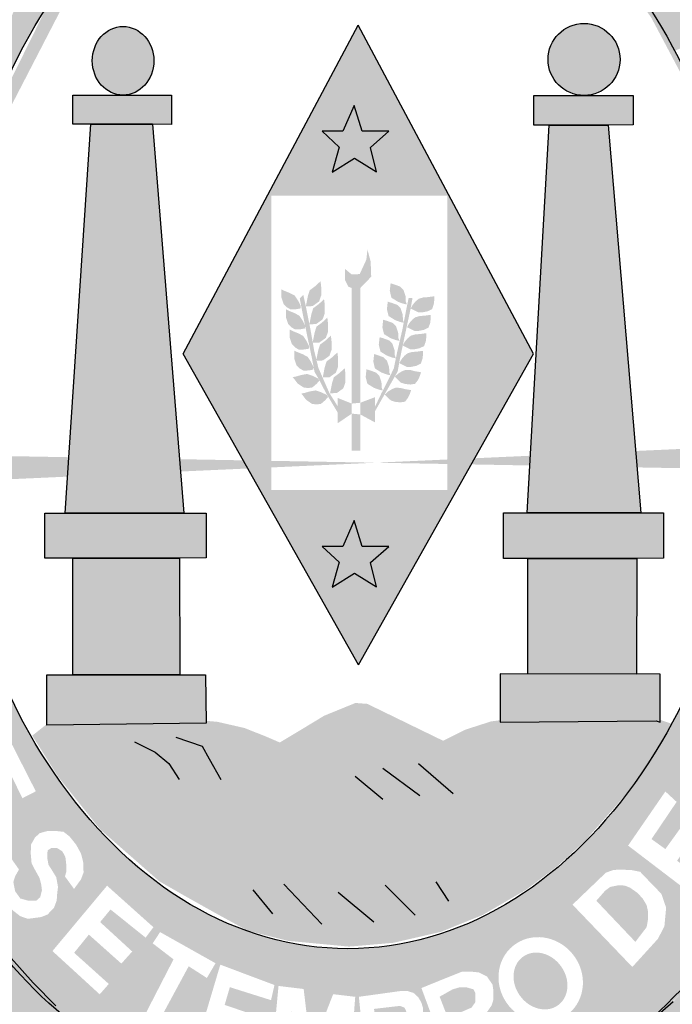
# Model space of a CAD drawing. Extents: x 11877 to 13647, y 4704 to 5298.
# Drawn here: x 12568 to 12574, y 4792 to 4802 of the extents above; entities that cross this region are included whole.
import ezdxf

# ---------------------------------------------------------------- set-up
doc = ezdxf.new("R2010")
doc.units = 0
doc.header["$LTSCALE"] = 10
doc.header["$MEASUREMENT"] = 0
doc.layers.get('0').update_dxf_attribs({"linetype": 'CONTINUOUS'})

msp = doc.modelspace()

# ---------------------------------------------------------------- hatches: boundary and pattern name
h = msp.add_hatch(color=130)
h.dxf.hatch_style = 1
edge = h.paths.add_edge_path()
edge.add_line((12574.6238, 4803.5719), (12574.0681, 4803.1289))
edge.add_line((12574.0681, 4803.1289), (12573.9968, 4803.2434))
edge.add_line((12573.9968, 4803.2434), (12573.995, 4803.2452))
edge.add_line((12573.995, 4803.2452), (12573.6764, 4802.8603))
edge.add_ellipse((12571.1434, 4798.3533), major_axis=(0, 5.7234), ratio=0.718075, start_angle=315.17887, end_angle=321.95086, ccw=False)
edge.add_line((12574.0404, 4802.4129), (12575.525, 4803.2464))
edge.add_line((12575.525, 4803.2464), (12575.2858, 4803.6256))
edge.add_line((12575.2858, 4803.6256), (12575.0703, 4803.9056))
edge.add_spline(control_points=[(12575.0703, 4803.9056), (12574.9826, 4804.0113), (12574.891, 4804.1137), (12574.7957, 4804.2124)], knot_values=[5.588901, 5.588901, 5.588901, 5.588901, 5.654212, 5.654212, 5.654212, 5.654212], degree=3, periodic=0)
edge.add_line((12574.7957, 4804.2124), (12573.9998, 4803.2509))
edge.add_line((12573.9998, 4803.2509), (12573.9968, 4803.2434))
edge.add_line((12573.9968, 4803.2434), (12574.7162, 4803.7637))
edge.add_line((12574.7162, 4803.7637), (12574.8036, 4803.6743))
edge.add_line((12574.8036, 4803.6743), (12574.4935, 4802.8877))
edge.add_line((12574.4935, 4802.8877), (12575.0451, 4803.3219))
edge.add_line((12575.0451, 4803.3219), (12575.1054, 4803.2222))
edge.add_line((12575.1054, 4803.2222), (12574.4073, 4802.6832))
edge.add_line((12574.4073, 4802.6832), (12574.3137, 4802.7788))
edge.add_line((12574.3137, 4802.7788), (12574.6238, 4803.5719))
h = msp.add_hatch(color=130)
h.dxf.hatch_style = 1
edge = h.paths.add_edge_path()
edge.add_ellipse((12571.1434, 4798.3533), major_axis=(0, 5.7234), ratio=0.718075, start_angle=38.63387, end_angle=62.95653, ccw=False)
edge.add_line((12568.5775, 4802.8241), (12567.4489, 4803.8541))
edge.add_spline(control_points=[(12567.4489, 4803.8541), (12567.4288, 4803.8294), (12567.4089, 4803.8044), (12567.3892, 4803.7793)], knot_values=[0.70431, 0.70431, 0.70431, 0.70431, 0.719391, 0.719391, 0.719391, 0.719391], degree=3, periodic=0)
edge.add_line((12567.3892, 4803.7793), (12567.1662, 4803.4654))
edge.add_line((12567.1662, 4803.4654), (12566.8698, 4802.978))
edge.add_line((12566.8698, 4802.978), (12566.5219, 4802.2631))
edge.add_spline(control_points=[(12566.5219, 4802.2631), (12566.4427, 4802.0726), (12566.369, 4801.8761), (12566.3009, 4801.6759)], knot_values=[0.990216, 0.990216, 0.990216, 0.990216, 1.081823, 1.081823, 1.081823, 1.081823], degree=3, periodic=0)
edge.add_line((12566.3009, 4801.6759), (12567.483, 4800.9555))
h.paths.add_polyline_path([(12566.8372, 4802.3598), (12566.9333, 4802.5517), (12567.0294, 4802.6613), (12567.1186, 4802.7024), (12567.2421, 4802.7024), (12567.3039, 4802.6887), (12567.3725, 4802.6544), (12567.4254, 4802.5458), (12567.5372, 4802.5928), (12567.6264, 4802.5928), (12567.695, 4802.5654), (12567.7568, 4802.5106), (12567.7911, 4802.4284), (12567.8185, 4802.3393), (12567.8048, 4802.2502), (12567.6676, 4801.9488)], flags=16)
h.paths.add_polyline_path([(12566.796, 4802.1585), (12567.4205, 4801.8776), (12567.5303, 4801.7954), (12567.5578, 4801.6172), (12567.5029, 4801.4665), (12567.4205, 4801.3706), (12567.2352, 4801.35), (12566.5627, 4801.5967), (12566.5902, 4801.7131), (12567.1117, 4801.5076), (12567.2078, 4801.4939), (12567.3176, 4801.5076), (12567.3862, 4801.535), (12567.4137, 4801.6378), (12567.3862, 4801.72), (12567.3176, 4801.7954), (12566.748, 4802.0626)], flags=16)
h.paths.add_polyline_path([(12567.0294, 4802.4078), (12567.0774, 4802.4626), (12567.1323, 4802.5311), (12567.2627, 4802.5448), (12567.297, 4802.49), (12567.3176, 4802.4078), (12567.249, 4802.2845)], flags=0)
h.paths.add_polyline_path([(12567.3794, 4802.2297), (12567.4342, 4802.3256), (12567.4686, 4802.3804), (12567.5303, 4802.4078), (12567.6333, 4802.3941), (12567.6744, 4802.3393), (12567.6744, 4802.2434), (12567.5852, 4802.1064)], flags=0)
h.paths.add_polyline_path([(12567.1803, 4802.9833), (12567.2558, 4803.0861), (12567.9078, 4802.6887), (12568.0656, 4802.8942), (12568.1548, 4802.8257), (12567.9352, 4802.5037)], flags=16)
h.paths.add_polyline_path([(12567.5235, 4803.4375), (12567.5989, 4803.5334), (12568.2852, 4803.0127), (12568.2166, 4802.9031)], flags=16)
h = msp.add_hatch(color=130)
h.dxf.hatch_style = 1
edge = h.paths.add_edge_path()
edge.add_line((12575.6779, 4803.004), (12575.525, 4803.2464))
edge.add_line((12575.525, 4803.2464), (12574.0404, 4802.4129))
edge.add_ellipse((12571.1434, 4798.3533), major_axis=(0, 5.7234), ratio=0.718075, start_angle=306.24965, end_angle=315.17887, ccw=False)
edge.add_line((12574.4577, 4801.7375), (12575.9853, 4802.3983))
edge.add_line((12575.9853, 4802.3983), (12575.6779, 4803.004))
h.paths.add_polyline_path([(12575.4181, 4802.6687), (12575.4357, 4802.5577), (12575.4357, 4802.4584), (12575.424, 4802.3417), (12575.3772, 4802.2482), (12575.2514, 4802.1168), (12575.1373, 4802.0759), (12575.0028, 4802.0701), (12574.877, 4802.0701), (12574.7659, 4802.111), (12574.6723, 4802.1927), (12574.4588, 4802.5577), (12575.2397, 4802.9875), (12575.3245, 4802.8351)], flags=16)
h.paths.add_polyline_path([(12575.3099, 4802.6079), (12575.3216, 4802.5262), (12575.3157, 4802.4415), (12575.2807, 4802.3714), (12575.2485, 4802.313), (12575.1783, 4802.2517), (12575.1256, 4802.2225), (12575.0555, 4802.2108), (12574.9443, 4802.205), (12574.8624, 4802.2225), (12574.7864, 4802.2576), (12574.7367, 4802.2984), (12574.6226, 4802.5087), (12575.1871, 4802.8269)], flags=0)
h = msp.add_hatch(color=50)
h.dxf.hatch_style = 1
edge = h.paths.add_edge_path()
edge.add_ellipse((12573.5381, 4801.6499), major_axis=(-0.3652, 0), ratio=0.999925, start_angle=0, end_angle=360)
h.paths.add_polyline_path([(12573.1857, 4800.9833), (12573.0296, 4800.9833), (12573.0296, 4801.2847), (12574.0376, 4801.2847), (12574.0376, 4800.9864), (12573.7834, 4800.9833)])
h.paths.add_polyline_path([(12572.9627, 4797.0529), (12573.1857, 4800.9833), (12573.7834, 4800.9833), (12574.1134, 4797.0529)])
h.paths.add_polyline_path([(12572.9672, 4796.5885), (12572.7218, 4796.5885), (12572.7218, 4797.0529), (12574.3454, 4797.0529), (12574.3454, 4796.5898), (12574.0733, 4796.5885)])
h.paths.add_polyline_path([(12572.9672, 4795.4171), (12572.9672, 4796.5885), (12574.0733, 4796.5885), (12574.0688, 4795.4141)])
h.paths.add_polyline_path([(12572.6862, 4795.4179), (12572.6875, 4794.9272), (12574.2695, 4794.9406), (12574.3091, 4794.9265), (12574.3097, 4795.4134)])
h = msp.add_hatch(color=50)
h.dxf.hatch_style = 1
edge = h.paths.add_edge_path()
edge.add_ellipse((12568.862, 4801.6365), major_axis=(0, -0.3479), ratio=0.897436, start_angle=0, end_angle=360)
h.paths.add_polyline_path([(12568.5364, 4800.9922), (12568.3535, 4800.9922), (12568.3535, 4801.2874), (12569.3526, 4801.2874), (12569.3526, 4800.9891), (12569.1608, 4800.9922)])
h.paths.add_polyline_path([(12568.2732, 4797.0485), (12568.5364, 4800.9922), (12569.1608, 4800.9922), (12569.4775, 4797.0485)])
h.paths.add_polyline_path([(12568.3535, 4796.5925), (12568.068, 4796.5925), (12568.068, 4797.0485), (12569.7049, 4797.0485), (12569.7049, 4796.5943), (12569.4329, 4796.5925)])
h.paths.add_polyline_path([(12568.3535, 4795.409), (12568.3535, 4796.5925), (12569.4329, 4796.5925), (12569.4373, 4795.409)])
h.paths.add_polyline_path([(12568.0899, 4794.896), (12568.0894, 4795.409), (12569.6996, 4795.409), (12569.7045, 4794.9191)])
h = msp.add_hatch(color=151)
h.dxf.hatch_style = 1
h.paths.add_polyline_path([(12572.1506, 4800.2674), (12572.1506, 4799.7102), (12572.4682, 4799.7102), (12571.2485, 4801.9962), (12570.0288, 4799.7102), (12570.3672, 4799.7102), (12570.3672, 4800.2674)])
h.paths.add_polyline_path([(12571.4342, 4800.5118), (12571.2112, 4800.6498), (12570.9837, 4800.5073), (12571.0551, 4800.7611), (12570.8811, 4800.9214), (12571.0907, 4800.9214), (12571.2067, 4801.1841), (12571.287, 4800.9214), (12571.5591, 4800.9214), (12571.3717, 4800.7567)], flags=16)
h = msp.add_hatch(color=50)
h.paths.add_polyline_path([(12571.3715, 4796.5464), (12571.5588, 4796.7112), (12571.2868, 4796.7112), (12571.2065, 4796.9739), (12571.0905, 4796.7112), (12570.8809, 4796.7112), (12571.0548, 4796.5509), (12570.9835, 4796.297), (12571.2109, 4796.4395), (12571.434, 4796.3015)])
h.paths.add_polyline_path([(12571.287, 4800.9214), (12571.2067, 4801.1841), (12571.0907, 4800.9214), (12570.8811, 4800.9214), (12571.0551, 4800.7611), (12570.9837, 4800.5073), (12571.2112, 4800.6498), (12571.4342, 4800.5118), (12571.3717, 4800.7567), (12571.5591, 4800.9214)])
for color, points in [(1, [(12571.3794, 4799.4465), (12571.3736, 4799.6011), (12571.3414, 4799.7206), (12571.3297, 4799.6186), (12571.2626, 4799.4727), (12571.1808, 4799.4698), (12571.1136, 4799.5252), (12571.1136, 4799.4115), (12571.1486, 4799.3444), (12571.1826, 4799.3311), (12571.2683, 4799.3311)]), (151, [(12573.8511, 4794.0672), (12574.0206, 4794.2676), (12574.2168, 4794.5482), (12574.4257, 4794.9127), (12574.2793, 4794.9623), (12572.6972, 4794.9489), (12572.5947, 4794.9356), (12572.3315, 4794.8509), (12572.1085, 4794.7396), (12571.3396, 4795.1137), (12571.2191, 4795.1226), (12570.9024, 4794.9934), (12570.6081, 4794.8153), (12570.452, 4794.7218), (12570.3075, 4794.7842), (12570.0934, 4794.8688), (12569.8213, 4794.9311), (12569.6741, 4794.9445), (12568.0996, 4794.9177), (12567.9411, 4794.791), (12568.2066, 4794.3699), (12568.6304, 4793.8396), (12569.2303, 4793.3134), (12569.4712, 4793.1754), (12569.7968, 4792.9928), (12570.1267, 4792.8119), (12570.5383, 4792.7096), (12571.1532, 4792.6516), (12571.2437, 4792.6589), (12571.6049, 4792.69), (12572.0871, 4792.8014), (12572.5091, 4792.9721), (12572.9533, 4793.2298), (12573.273, 4793.4718), (12573.5501, 4793.7259)])]:
    msp.add_hatch(color=color).paths.add_polyline_path(points)
h = msp.add_hatch(color=151)
h.dxf.hatch_style = 1
h.paths.add_polyline_path([(12573.0268, 4798.6631), (12572.4682, 4799.7102), (12572.1506, 4799.7102), (12572.1506, 4797.2819), (12570.3672, 4797.2819), (12570.3672, 4799.7102), (12570.0288, 4799.7102), (12569.4702, 4798.6631), (12571.2491, 4795.51)])
h.paths.add_polyline_path([(12571.5588, 4796.7112), (12571.3715, 4796.5464), (12571.434, 4796.3015), (12571.2109, 4796.4395), (12570.9835, 4796.297), (12571.0548, 4796.5509), (12570.8809, 4796.7112), (12571.0905, 4796.7112), (12571.2065, 4796.9739), (12571.2868, 4796.7112)], flags=16)
h = msp.add_hatch(color=130)
h.paths.add_polyline_path([(12571.1826, 4798.1596), (12571.2683, 4798.1678), (12571.2683, 4799.3311), (12571.1826, 4799.3311)])
h.paths.add_polyline_path([(12570.6039, 4799.2543), (12570.5515, 4799.2819), (12570.4963, 4799.3039), (12570.4687, 4799.3177), (12570.4687, 4799.2351), (12570.4908, 4799.1689), (12570.5239, 4799.1359), (12570.5626, 4799.1139), (12570.6177, 4799.1166), (12570.6619, 4799.1249), (12570.6647, 4799.1497), (12570.6371, 4799.2048)])
h.paths.add_polyline_path([(12570.7368, 4799.2504), (12570.7163, 4799.146), (12570.7845, 4799.1479), (12570.8505, 4799.1955), (12570.8725, 4799.2577), (12570.8725, 4799.3383), (12570.8652, 4799.4005), (12570.8102, 4799.3493), (12570.7552, 4799.309)])
h.paths.add_polyline_path([(12570.9084, 4799.0756), (12570.9084, 4799.1562), (12570.9011, 4799.2184), (12570.8461, 4799.1672), (12570.7911, 4799.1269), (12570.7727, 4799.0683), (12570.7523, 4798.9641), (12570.7523, 4798.9639), (12570.8204, 4798.9658), (12570.8864, 4799.0134)], flags=17)
h.paths.add_polyline_path([(12570.7653, 4798.8981), (12570.7523, 4798.9639), (12570.7522, 4798.9639), (12570.7523, 4798.9641), (12570.7163, 4799.146), (12570.6902, 4799.2634), (12570.6542, 4799.2275), (12570.6738, 4799.1231), (12570.7089, 4798.9502), (12570.7106, 4798.9468), (12570.7103, 4798.9436), (12570.7261, 4798.8655), (12570.7751, 4798.6339), (12570.7952, 4798.5291), (12570.7953, 4798.529), (12570.7953, 4798.5288), (12570.8045, 4798.4807), (12570.8502, 4798.404), (12570.9179, 4798.2712), (12571.0386, 4798.07), (12571.0386, 4798.1333), (12570.9548, 4798.2671), (12570.8764, 4798.4464), (12570.8437, 4798.5214), (12570.8257, 4798.5949), (12570.8212, 4798.5948), (12570.8232, 4798.6049), (12570.8012, 4798.6943), (12570.7867, 4798.7769), (12570.7853, 4798.7768), (12570.786, 4798.7806)])
h.paths.add_polyline_path([(12570.9415, 4798.8886), (12570.9415, 4798.9692), (12570.9342, 4799.0314), (12570.8791, 4798.9801), (12570.8241, 4798.9399), (12570.8058, 4798.8813), (12570.786, 4798.7806), (12570.7867, 4798.7769), (12570.8535, 4798.7787), (12570.9195, 4798.8263)], flags=17)
h.paths.add_polyline_path([(12570.9774, 4798.7065), (12570.9774, 4798.7871), (12570.9701, 4798.8493), (12570.9151, 4798.7981), (12570.86, 4798.7578), (12570.8417, 4798.6992), (12570.8232, 4798.6049), (12570.8257, 4798.5949), (12570.8894, 4798.5967), (12570.9554, 4798.6443)], flags=17)
h.paths.add_polyline_path([(12571.0436, 4798.6163), (12571.0363, 4798.6785), (12570.9813, 4798.6273), (12570.9263, 4798.587), (12570.9079, 4798.5284), (12570.8874, 4798.424), (12570.9556, 4798.4259), (12571.0216, 4798.4735), (12571.0436, 4798.5357)])
h.paths.add_polyline_path([(12571.1181, 4798.3759), (12571.1181, 4798.4565), (12571.1108, 4798.5188), (12571.0558, 4798.4675), (12571.0008, 4798.4272), (12570.9824, 4798.3686), (12570.9619, 4798.2642), (12571.0301, 4798.2661), (12571.0961, 4798.3137)])
h.paths.add_polyline_path([(12571.0386, 4797.9595), (12571.1826, 4798.0575), (12571.1826, 4798.1596), (12571.0386, 4798.2168)])
h.paths.add_polyline_path([(12571.1826, 4797.6832), (12571.2683, 4797.6832), (12571.2683, 4798.0494), (12571.1826, 4798.0575)])
h.paths.add_polyline_path([(12570.8695, 4798.1565), (12570.9115, 4798.1924), (12570.9415, 4798.2259), (12570.9285, 4798.2472), (12570.8731, 4798.274), (12570.8166, 4798.2931), (12570.7582, 4798.283), (12570.7011, 4798.2668), (12570.6708, 4798.2609), (12570.7212, 4798.1954), (12570.779, 4798.1565), (12570.8254, 4798.1505)], flags=17)
h.paths.add_polyline_path([(12570.7295, 4798.4598), (12570.6712, 4798.4496), (12570.614, 4798.4334), (12570.5837, 4798.4275), (12570.6341, 4798.362), (12570.6919, 4798.3231), (12570.7383, 4798.3171), (12570.7824, 4798.3232), (12570.8244, 4798.359), (12570.8544, 4798.3925), (12570.8415, 4798.4138), (12570.786, 4798.4407)])
h.paths.add_polyline_path([(12570.7346, 4798.6336), (12570.6822, 4798.6612), (12570.627, 4798.6832), (12570.5994, 4798.697), (12570.5994, 4798.6143), (12570.6215, 4798.5482), (12570.6546, 4798.5152), (12570.6932, 4798.4931), (12570.7484, 4798.4959), (12570.7925, 4798.5042), (12570.7953, 4798.5288), (12570.7952, 4798.5291), (12570.7677, 4798.584)])
h.paths.add_polyline_path([(12570.7217, 4798.7966), (12570.6886, 4798.8462), (12570.6362, 4798.8737), (12570.581, 4798.8958), (12570.5534, 4798.9095), (12570.5534, 4798.8269), (12570.5755, 4798.7608), (12570.6086, 4798.7277), (12570.6472, 4798.7057), (12570.7024, 4798.7084), (12570.7466, 4798.7167), (12570.7493, 4798.7415)])
h.paths.add_polyline_path([(12570.683, 4799.0019), (12570.6499, 4799.0515), (12570.5975, 4799.079), (12570.5423, 4799.101), (12570.5147, 4799.1148), (12570.5147, 4799.0322), (12570.5368, 4798.9661), (12570.5699, 4798.933), (12570.6085, 4798.911), (12570.6637, 4798.9137), (12570.7079, 4798.922), (12570.7103, 4798.9436), (12570.7089, 4798.9502)])
h.paths.add_polyline_path([(12571.4191, 4798.225), (12571.2683, 4798.1678), (12571.2683, 4798.0494), (12571.4191, 4797.9677)])
h.paths.add_polyline_path([(12571.4612, 4798.441), (12571.4281, 4798.474), (12571.3756, 4798.4933), (12571.3315, 4798.5071), (12571.3232, 4798.43), (12571.3398, 4798.3611), (12571.3839, 4798.3336), (12571.406, 4798.3198), (12571.4584, 4798.3005), (12571.4971, 4798.2922), (12571.486, 4798.3198), (12571.4833, 4798.3749)])
h.paths.add_polyline_path([(12571.5386, 4798.5956), (12571.5055, 4798.6286), (12571.4531, 4798.6479), (12571.4089, 4798.6617), (12571.4006, 4798.5845), (12571.4172, 4798.5157), (12571.4613, 4798.4881), (12571.4834, 4798.4744), (12571.5358, 4798.4551), (12571.5745, 4798.4468), (12571.5634, 4798.4744), (12571.5607, 4798.5295)])
h.paths.add_polyline_path([(12571.5942, 4798.767), (12571.5611, 4798.8001), (12571.5087, 4798.8194), (12571.4646, 4798.8332), (12571.4563, 4798.756), (12571.4728, 4798.6872), (12571.517, 4798.6596), (12571.5391, 4798.6458), (12571.5915, 4798.6266), (12571.6296, 4798.6184), (12571.6297, 4798.6193), (12571.6191, 4798.6458), (12571.6163, 4798.7009)], flags=17)
h.paths.add_polyline_path([(12571.5533, 4798.8369), (12571.5753, 4798.8231), (12571.6278, 4798.8038), (12571.6664, 4798.7956), (12571.6554, 4798.8231), (12571.6526, 4798.8782), (12571.6305, 4798.9443), (12571.5974, 4798.9774), (12571.545, 4798.9966), (12571.5008, 4799.0104), (12571.4926, 4798.9333), (12571.5091, 4798.8644)], flags=17)
h.paths.add_polyline_path([(12571.5994, 4799.0199), (12571.6215, 4799.0061), (12571.6739, 4798.9868), (12571.7088, 4798.9794), (12571.71, 4798.985), (12571.7015, 4799.0061), (12571.6987, 4799.0612), (12571.6767, 4799.1273), (12571.6436, 4799.1604), (12571.5911, 4799.1797), (12571.547, 4799.1934), (12571.5387, 4799.1163), (12571.5553, 4799.0474)], flags=17)
h.paths.add_polyline_path([(12571.6284, 4799.2059), (12571.6505, 4799.1921), (12571.7029, 4799.1728), (12571.7416, 4799.1645), (12571.7305, 4799.1921), (12571.7278, 4799.2472), (12571.7057, 4799.3133), (12571.6726, 4799.3463), (12571.6202, 4799.3656), (12571.576, 4799.3794), (12571.5677, 4799.3023), (12571.5843, 4799.2334)])
h.paths.add_polyline_path([(12571.7983, 4799.2311), (12571.7591, 4799.2311), (12571.7395, 4799.1365), (12571.71, 4798.985), (12571.7125, 4798.9786), (12571.7088, 4798.9794), (12571.6937, 4798.9017), (12571.6447, 4798.6912), (12571.6297, 4798.6193), (12571.6301, 4798.6183), (12571.6296, 4798.6184), (12571.6087, 4798.5183), (12571.5663, 4798.427), (12571.4813, 4798.2607), (12571.4191, 4798.1302), (12571.4191, 4798.0844), (12571.648, 4798.4856), (12571.6676, 4798.5984), (12571.6991, 4798.7485), (12571.6983, 4798.7489), (12571.6998, 4798.7515), (12571.7231, 4798.8626), (12571.7787, 4799.1202), (12571.7792, 4799.1233), (12571.7788, 4799.1235), (12571.7794, 4799.1245)])
h.paths.add_polyline_path([(12571.9527, 4799.0959), (12571.9968, 4799.118), (12572.0134, 4799.1648), (12572.0189, 4799.2089), (12572.0189, 4799.2474), (12571.9941, 4799.2447), (12571.9554, 4799.2392), (12571.9085, 4799.2364), (12571.8616, 4799.2226), (12571.8313, 4799.1979), (12571.8009, 4799.162), (12571.7797, 4799.1249), (12571.7793, 4799.1232), (12571.8561, 4799.0849), (12571.8975, 4799.0849)])
h.paths.add_polyline_path([(12571.9164, 4798.9075), (12571.9605, 4798.9296), (12571.9771, 4798.9764), (12571.9826, 4799.0205), (12571.9826, 4799.059), (12571.9578, 4799.0563), (12571.9191, 4799.0508), (12571.8722, 4799.048), (12571.8253, 4799.0343), (12571.795, 4799.0095), (12571.7646, 4798.9737), (12571.7426, 4798.9351), (12571.8198, 4798.8965), (12571.8612, 4798.8965)])
h.paths.add_polyline_path([(12571.8721, 4798.7214), (12571.9163, 4798.7434), (12571.9328, 4798.7902), (12571.9383, 4798.8343), (12571.9383, 4798.8729), (12571.9135, 4798.8701), (12571.8749, 4798.8646), (12571.828, 4798.8619), (12571.7811, 4798.8481), (12571.7507, 4798.8233), (12571.7203, 4798.7875), (12571.6998, 4798.7515), (12571.6991, 4798.7485), (12571.7755, 4798.7103), (12571.8169, 4798.7103)])
h.paths.add_polyline_path([(12571.7168, 4798.6446), (12571.6865, 4798.6087), (12571.6644, 4798.5702), (12571.7417, 4798.5316), (12571.7831, 4798.5316), (12571.8382, 4798.5426), (12571.8824, 4798.5647), (12571.8989, 4798.6115), (12571.9045, 4798.6556), (12571.9045, 4798.6941), (12571.8796, 4798.6914), (12571.841, 4798.6859), (12571.7941, 4798.6831), (12571.7472, 4798.6694)])
h.paths.add_polyline_path([(12571.824, 4798.3599), (12571.8543, 4798.3993), (12571.8731, 4798.4395), (12571.8851, 4798.4762), (12571.8606, 4798.4813), (12571.8221, 4798.488), (12571.7767, 4798.4998), (12571.7278, 4798.5012), (12571.6913, 4798.487), (12571.6514, 4798.4624), (12571.6184, 4798.4325), (12571.68, 4798.372), (12571.7194, 4798.3592), (12571.7752, 4798.3526)])
h.paths.add_polyline_path([(12571.7224, 4798.1788), (12571.7527, 4798.2182), (12571.7715, 4798.2584), (12571.7835, 4798.2951), (12571.759, 4798.3001), (12571.7205, 4798.3068), (12571.6751, 4798.3187), (12571.6262, 4798.3201), (12571.5897, 4798.3059), (12571.5498, 4798.2812), (12571.5168, 4798.2514), (12571.5784, 4798.1908), (12571.6178, 4798.178), (12571.6736, 4798.1714)], flags=17)
h = msp.add_hatch(color=130)
edge = h.paths.add_edge_path()
edge.add_spline(control_points=[(12574.0568, 4791.7715), (12574.4815, 4792.1351), (12574.997, 4792.7011), (12575.4087, 4793.2719)], knot_values=[3.598296, 3.598296, 3.598296, 3.598296, 3.883191, 3.883191, 3.883191, 3.883191], degree=3, periodic=0)
edge.add_line((12575.4087, 4793.2719), (12575.6683, 4793.701))
edge.add_line((12575.6683, 4793.701), (12575.8525, 4794.0313))
edge.add_line((12575.8525, 4794.0313), (12576.141, 4794.6671))
edge.add_line((12576.141, 4794.6671), (12576.2901, 4795.0618))
edge.add_line((12576.2901, 4795.0618), (12576.4697, 4795.6406))
edge.add_spline(control_points=[(12576.4697, 4795.6406), (12576.5026, 4795.7697), (12576.533, 4795.9004), (12576.5611, 4796.0323)], knot_values=[4.283444, 4.283444, 4.283444, 4.283444, 4.343899, 4.343899, 4.343899, 4.343899], degree=3, periodic=0)
edge.add_spline(control_points=[(12576.5611, 4796.0323), (12576.6403, 4796.4059), (12576.6999, 4796.7896), (12576.7494, 4797.2885), (12576.759, 4797.4024), (12576.7669, 4797.5164)], knot_values=[4.343899, 4.343899, 4.343899, 4.343899, 4.515005, 4.515005, 4.565394, 4.565394, 4.565394, 4.565394], degree=3, periodic=0)
edge.add_line((12576.7669, 4797.5164), (12575.2064, 4797.4919))
edge.add_ellipse((12571.1434, 4798.3533), major_axis=(0, 5.7234), ratio=0.718075, start_angle=99.95161, end_angle=261.34349, ccw=False)
edge.add_line((12567.0955, 4797.3642), (12565.7883, 4797.3436))
edge.add_line((12565.7883, 4797.3436), (12565.8161, 4797.0089))
edge.add_line((12565.8161, 4797.0089), (12565.8785, 4796.6838))
edge.add_line((12565.8785, 4796.6838), (12565.9276, 4796.4255))
edge.add_line((12565.9276, 4796.4255), (12566.0837, 4795.7056))
edge.add_line((12566.0837, 4795.7056), (12566.164, 4795.4295))
edge.add_line((12566.164, 4795.4295), (12566.3136, 4794.9509))
edge.add_spline(control_points=[(12566.3136, 4794.9509), (12566.3299, 4794.9077), (12566.3465, 4794.8647), (12566.4159, 4794.6891), (12566.4735, 4794.5523), (12566.5358, 4794.4135)], knot_values=[2.114335, 2.114335, 2.114335, 2.114335, 2.135568, 2.135568, 2.201411, 2.201411, 2.201411, 2.201411], degree=3, periodic=0)
edge.add_line((12566.5358, 4794.4135), (12566.7215, 4794.0572))
edge.add_line((12566.7215, 4794.0572), (12566.8999, 4793.7188))
edge.add_line((12566.8999, 4793.7188), (12567.2924, 4793.0745))
edge.add_line((12567.2924, 4793.0745), (12567.4441, 4792.8474))
edge.add_line((12567.4441, 4792.8474), (12567.9494, 4792.2837))
edge.add_line((12567.9494, 4792.2837), (12568.1813, 4792.0521))
edge.add_line((12568.1813, 4792.0521), (12568.7094, 4791.6305))
edge.add_line((12568.7094, 4791.6305), (12568.9868, 4791.4346))
edge.add_spline(control_points=[(12568.9868, 4791.4346), (12569.0454, 4791.3998), (12569.1048, 4791.366), (12569.1648, 4791.3333)], knot_values=[2.758907, 2.758907, 2.758907, 2.758907, 2.788978, 2.788978, 2.788978, 2.788978], degree=3, periodic=0)
edge.add_line((12569.1648, 4791.3333), (12569.5881, 4791.1496))
edge.add_line((12569.5881, 4791.1496), (12569.9003, 4791.016))
edge.add_line((12569.9003, 4791.016), (12570.0704, 4790.9454))
edge.add_spline(control_points=[(12570.0704, 4790.9454), (12570.1251, 4790.9281), (12570.1802, 4790.9118), (12570.2354, 4790.8965)], knot_values=[2.933399, 2.933399, 2.933399, 2.933399, 2.958613, 2.958613, 2.958613, 2.958613], degree=3, periodic=0)
edge.add_line((12570.2354, 4790.8965), (12570.5131, 4790.8544))
edge.add_line((12570.5131, 4790.8544), (12570.5336, 4790.825))
edge.add_spline(control_points=[(12570.5336, 4790.825), (12570.72, 4790.787), (12570.9086, 4790.7613), (12571.4135, 4790.7294), (12571.727, 4790.7535), (12572.0297, 4790.8104)], knot_values=[3.003593, 3.003593, 3.003593, 3.003593, 3.087343, 3.087343, 3.226371, 3.226371, 3.226371, 3.226371], degree=3, periodic=0)
edge.add_line((12572.0297, 4790.8104), (12572.0373, 4790.8226))
edge.add_line((12572.0373, 4790.8226), (12572.8683, 4791.0683))
edge.add_line((12572.8683, 4791.0683), (12573.4676, 4791.3648))
edge.add_line((12573.4676, 4791.3648), (12573.8964, 4791.6474))
edge.add_spline(control_points=[(12572.0453, 4790.8133), (12572.7724, 4790.953), (12573.4356, 4791.282), (12573.9537, 4791.6851), (12574.0046, 4791.7268), (12574.0568, 4791.7715)], knot_values=[3.228761, 3.228761, 3.228761, 3.228761, 3.56323, 3.56323, 3.598296, 3.598296, 3.598296, 3.598296], degree=3, periodic=0)
edge = h.paths.add_edge_path(flags=16)
edge.add_ellipse((12573.0987, 4792.3137), major_axis=(-0.2814, 0.3446), ratio=0.936784, start_angle=0, end_angle=360)
edge = h.paths.add_edge_path(flags=0)
edge.add_ellipse((12573.0965, 4792.3027), major_axis=(-0.1781, 0.2458), ratio=0.844299, start_angle=0, end_angle=360)
h.paths.add_polyline_path([(12574.0282, 4792.4449), (12573.4214, 4793.077), (12573.76, 4793.4018), (12573.8347, 4793.4281), (12573.8963, 4793.4325), (12574.0194, 4793.4281), (12574.1073, 4793.4106), (12574.1953, 4793.3184), (12574.3228, 4793.1867), (12574.3711, 4793.0462), (12574.3535, 4792.8575), (12574.2876, 4792.7302)], flags=16)
h.paths.add_polyline_path([(12574.059, 4792.6995), (12573.6632, 4793.1165), (12573.7512, 4793.2174), (12573.8039, 4793.2569), (12573.8919, 4793.2745), (12573.9534, 4793.2701), (12574.0062, 4793.2482), (12574.0809, 4793.1955), (12574.1337, 4793.1384), (12574.1733, 4793.0726), (12574.1865, 4793.0111), (12574.1865, 4792.9233), (12574.1733, 4792.8487)], flags=0)
h.paths.add_polyline_path([(12572.8956, 4791.6605), (12572.7197, 4791.5903), (12572.4075, 4791.8098), (12572.3328, 4791.8405), (12572.28, 4791.8405), (12572.2317, 4791.8054), (12572.3328, 4791.4498), (12572.1965, 4791.3971), (12571.8887, 4792.2312), (12572.1261, 4792.3277), (12572.302, 4792.398), (12572.3899, 4792.398), (12572.4735, 4792.3892), (12572.5526, 4792.3497), (12572.6098, 4792.2663), (12572.6186, 4792.2048), (12572.6186, 4792.1126), (12572.601, 4792.0556), (12572.5614, 4791.9985), (12572.4955, 4791.9283), (12572.5526, 4791.9283), (12572.5922, 4791.9107), (12572.6494, 4791.88)], flags=16)
h.paths.add_polyline_path([(12572.4339, 4792.0863), (12572.3987, 4792.0336), (12572.1569, 4791.9283), (12572.0734, 4792.1434), (12572.2053, 4792.218), (12572.28, 4792.2399), (12572.3416, 4792.2399), (12572.4163, 4792.218), (12572.4339, 4792.1829), (12572.4339, 4792.1434)], flags=0)
h.paths.add_polyline_path([(12573.9851, 4793.6761), (12574.3632, 4794.2248), (12574.4775, 4794.1195), (12574.2225, 4793.742), (12574.3632, 4793.641), (12574.6006, 4793.9702), (12574.7413, 4793.8956), (12574.4819, 4793.5225), (12574.6622, 4793.3864), (12574.9304, 4793.7858), (12575.0447, 4793.7068), (12574.6754, 4793.1494)], flags=16)
h.paths.add_polyline_path([(12571.9929, 4791.6245), (12571.9621, 4791.7035), (12571.927, 4791.7518), (12571.8346, 4791.7913), (12571.8742, 4791.8528), (12571.9006, 4791.9406), (12571.905, 4792.0284), (12571.8874, 4792.0854), (12571.8566, 4792.1381), (12571.8083, 4792.182), (12571.7511, 4792.1996), (12571.6676, 4792.1996), (12571.2543, 4792.1425), (12571.3422, 4791.2558), (12571.7379, 4791.3217), (12571.8654, 4791.3568), (12571.9446, 4791.4007), (12571.9753, 4791.4709), (12571.9885, 4791.5367)], flags=17)
h.paths.add_polyline_path([(12571.8083, 4791.6333), (12571.8039, 4791.5675), (12571.7907, 4791.5016), (12571.7115, 4791.4709), (12571.4653, 4791.4402), (12571.4477, 4791.664), (12571.6016, 4791.6948), (12571.7071, 4791.6948), (12571.7599, 4791.686)], flags=16)
h.paths.add_polyline_path([(12571.7423, 4791.9362), (12571.7159, 4791.8879), (12571.6412, 4791.8572), (12571.4301, 4791.8308), (12571.4081, 4792.0196), (12571.672, 4792.0503), (12571.7159, 4792.0328), (12571.7335, 4791.9976)], flags=16)
h.paths.add_polyline_path([(12571.2173, 4792.1425), (12571.147, 4791.2251), (12570.9843, 4791.2382), (12571.0546, 4791.9537), (12570.826, 4791.2646), (12570.6501, 4791.2821), (12570.571, 4791.9976), (12570.5006, 4791.3085), (12570.3512, 4791.326), (12570.4391, 4792.2522), (12570.6941, 4792.2215), (12570.7689, 4791.5938), (12570.9931, 4792.1688)], flags=16)
h.paths.add_polyline_path([(12574.8601, 4794.3815), (12574.7457, 4794.4517), (12574.7413, 4794.5175), (12574.7325, 4794.6053), (12574.6974, 4794.68), (12574.6402, 4794.7809), (12574.7018, 4794.895), (12575.4668, 4794.4912), (12575.4184, 4794.3507), (12574.8557, 4794.6361)], flags=16)
h.paths.add_polyline_path([(12570.3982, 4792.2619), (12570.363, 4792.1082), (12569.9453, 4792.2399), (12569.8926, 4792.06), (12570.3059, 4791.9195), (12570.2707, 4791.7878), (12569.8486, 4791.9283), (12569.7871, 4791.7), (12570.2311, 4791.5552), (12570.1916, 4791.3971), (12569.5848, 4791.5815), (12569.8486, 4792.4682)], flags=16)
h.paths.add_polyline_path([(12575.2821, 4794.866), (12575.247, 4794.9099), (12575.2206, 4794.967), (12575.1898, 4795.0241), (12575.1283, 4795.0109), (12575.0799, 4795.0065), (12575.0271, 4795.0153), (12574.9656, 4795.0416), (12574.9128, 4795.0767), (12574.8644, 4795.1338), (12574.8469, 4795.1909), (12574.8381, 4795.2611), (12574.8469, 4795.3313), (12574.8732, 4795.406), (12574.9172, 4795.4586), (12574.9744, 4795.485), (12575.0535, 4795.5025), (12575.1063, 4795.5025), (12575.159, 4795.5025), (12575.2162, 4795.485), (12575.2602, 4795.4367), (12575.3041, 4795.3489), (12575.3569, 4795.3664), (12575.414, 4795.3752), (12575.4712, 4795.3752), (12575.546, 4795.3752), (12575.6119, 4795.3313), (12575.6779, 4795.2655), (12575.7042, 4795.2172), (12575.713, 4795.1558), (12575.713, 4795.0592), (12575.6954, 4794.9977), (12575.6515, 4794.9407), (12575.6031, 4794.8836), (12575.5328, 4794.8397), (12575.4536, 4794.8397), (12575.3613, 4794.8397)], flags=16)
edge = h.paths.add_edge_path(flags=0)
edge.add_ellipse((12575.0909, 4795.2479), major_axis=(-0.0501, -0.098), ratio=0.964263, start_angle=0, end_angle=360)
edge = h.paths.add_edge_path(flags=0)
edge.add_ellipse((12575.4316, 4795.1053), major_axis=(-0.1319, 0.068), ratio=0.907573, start_angle=0, end_angle=360)
h.paths.add_polyline_path([(12569.8002, 4792.4827), (12569.7123, 4792.3334), (12569.5276, 4792.4519), (12569.1715, 4791.7935), (12569.044, 4791.8813), (12569.3738, 4792.5222), (12569.1627, 4792.6846), (12569.2375, 4792.7987)], flags=16)
h.paths.add_polyline_path([(12575.3481, 4795.7158), (12575.2777, 4795.7685), (12575.2338, 4795.8212), (12575.1898, 4795.9046), (12575.181, 4795.9836), (12575.1766, 4796.0363), (12575.1898, 4796.1153), (12575.2338, 4796.1943), (12575.3305, 4796.2426), (12575.4272, 4796.2557), (12575.4844, 4796.247), (12575.5372, 4796.2206), (12575.6163, 4796.1372), (12575.6998, 4796.1767), (12575.7482, 4796.1811), (12575.801, 4796.1811), (12575.8845, 4796.1811), (12575.9461, 4796.146), (12576.0164, 4796.0626), (12576.0516, 4795.966), (12576.0516, 4795.9265), (12576.0516, 4795.8475), (12576.0252, 4795.7641), (12575.9636, 4795.7026), (12575.9065, 4795.6544), (12575.8229, 4795.6324), (12575.7306, 4795.6324), (12575.7482, 4795.8036), (12575.7966, 4795.7992), (12575.8449, 4795.8168), (12575.8845, 4795.8431), (12575.8933, 4795.8826), (12575.8933, 4795.9309), (12575.8757, 4795.9748), (12575.8273, 4796.0143), (12575.7614, 4796.0406), (12575.6954, 4796.0363), (12575.6515, 4796.0011), (12575.6339, 4795.8958), (12575.4976, 4795.9177), (12575.4932, 4796.0406), (12575.4492, 4796.0889), (12575.3965, 4796.0977), (12575.3261, 4796.0714), (12575.2997, 4796.0319), (12575.2997, 4795.9748), (12575.3217, 4795.9265), (12575.3701, 4795.9002)], flags=16)
h.paths.add_polyline_path([(12569.1702, 4792.8479), (12569.091, 4792.7425), (12568.7349, 4793.0278), (12568.6294, 4792.9005), (12568.9547, 4792.602), (12568.8448, 4792.4791), (12568.5151, 4792.7732), (12568.3656, 4792.5889), (12568.7173, 4792.2728), (12568.625, 4792.1675), (12568.1457, 4792.6064), (12568.6997, 4793.2692)], flags=16)
h.paths.add_polyline_path([(12575.2997, 4796.4515), (12575.3437, 4796.9255), (12575.4844, 4796.8992), (12575.4492, 4796.5788), (12575.5987, 4796.5349), (12575.5987, 4796.6139), (12575.6031, 4796.6841), (12575.6339, 4796.7719), (12575.6779, 4796.8334), (12575.757, 4796.8685), (12575.8273, 4796.8904), (12575.9065, 4796.8904), (12575.9549, 4796.8773), (12576.0252, 4796.8509), (12576.0868, 4796.7982), (12576.1395, 4796.7412), (12576.1659, 4796.6578), (12576.1659, 4796.5129), (12576.1395, 4796.4383), (12576.0912, 4796.3549), (12575.9988, 4796.3022), (12575.8801, 4796.2759), (12575.9065, 4796.4559), (12575.9724, 4796.469), (12576.0032, 4796.5173), (12576.0032, 4796.5875), (12575.9812, 4796.6446), (12575.9373, 4796.6885), (12575.8273, 4796.6929), (12575.7746, 4796.6753), (12575.7394, 4796.6358), (12575.7262, 4796.5612), (12575.7262, 4796.4954), (12575.757, 4796.4471), (12575.7218, 4796.3154)], flags=16)
h.paths.add_polyline_path([(12568.4614, 4793.4031), (12568.435, 4793.3329), (12568.3647, 4793.2363), (12568.2724, 4793.3636), (12568.2856, 4793.4075), (12568.2856, 4793.4865), (12568.2768, 4793.5611), (12568.246, 4793.6182), (12568.1888, 4793.6533), (12568.1361, 4793.6533), (12568.0965, 4793.627), (12568.0921, 4793.5567), (12568.1053, 4793.4821), (12568.1361, 4793.4338), (12568.1844, 4793.3548), (12568.202, 4793.2582), (12568.1932, 4793.1836), (12568.1888, 4793.1178), (12568.1624, 4793.0475), (12568.0965, 4792.9773), (12568.0305, 4792.951), (12567.8986, 4792.9334), (12567.8195, 4792.9598), (12567.7404, 4793.0212), (12567.6788, 4793.1002), (12567.6172, 4793.2056), (12567.5997, 4793.2977), (12567.6084, 4793.3855), (12567.6348, 4793.5128), (12567.7008, 4793.5831), (12567.8063, 4793.4338), (12567.7667, 4793.3636), (12567.7491, 4793.3065), (12567.7667, 4793.2143), (12567.8195, 4793.1397), (12567.8986, 4793.1178), (12567.9822, 4793.1178), (12568.0217, 4793.1529), (12568.0393, 4793.2231), (12568.0305, 4793.289), (12568.013, 4793.3504), (12567.969, 4793.4294), (12567.9338, 4793.4997), (12567.925, 4793.6006), (12567.9294, 4793.6884), (12567.969, 4793.7586), (12568.0174, 4793.8025), (12568.0965, 4793.8245), (12568.18, 4793.8245), (12568.2592, 4793.8157), (12568.3207, 4793.7674), (12568.3867, 4793.684), (12568.435, 4793.5962), (12568.457, 4793.5128)], flags=16)
h.paths.add_polyline_path([(12567.9769, 4794.2265), (12567.8406, 4794.1563), (12567.6427, 4794.5645), (12567.4801, 4794.4855), (12567.6999, 4794.0773), (12567.5416, 4793.9895), (12567.3394, 4794.4109), (12567.1283, 4794.3099), (12567.3614, 4793.8534), (12567.247, 4793.7788), (12566.9349, 4794.3802), (12567.6911, 4794.7884)], flags=16)
h.paths.add_polyline_path([(12567.4669, 4795.0236), (12567.4009, 4794.9183), (12567.2998, 4794.8217), (12567.1987, 4794.7734), (12567.0844, 4794.7603), (12566.9041, 4794.7603), (12566.7898, 4794.7866), (12566.7282, 4794.8524), (12566.6842, 4794.9271), (12566.5523, 4795.3529), (12567.3438, 4795.6426), (12567.4669, 4795.3353), (12567.4845, 4795.1773)], flags=16)
h.paths.add_polyline_path([(12567.3438, 4795.1685), (12567.3086, 4795.0983), (12567.2558, 4795.0236), (12567.1767, 4794.9841), (12567.0931, 4794.949), (12566.9832, 4794.9358), (12566.8865, 4794.9402), (12566.8469, 4794.9754), (12566.7634, 4795.2387), (12567.2822, 4795.4231), (12567.335, 4795.2563)], flags=0)
edge = h.paths.add_edge_path(flags=16)
edge.add_ellipse((12566.6414, 4796.1429), major_axis=(-0.4375, -0.1163), ratio=0.632457, start_angle=0, end_angle=360)
edge = h.paths.add_edge_path(flags=0)
edge.add_ellipse((12566.6304, 4796.1583), major_axis=(-0.2858, -0.0658), ratio=0.483204, start_angle=0, end_angle=360)
h.paths.add_polyline_path([(12566.9338, 4796.6653), (12566.8942, 4796.617), (12566.8239, 4796.5643), (12566.7183, 4796.5555), (12566.5952, 4796.5555), (12566.5293, 4796.5862), (12566.4413, 4796.6433), (12566.3666, 4796.7223), (12566.2567, 4796.8101), (12566.283, 4796.4765), (12566.1511, 4796.4546), (12566.094, 4797.0559), (12566.0896, 4797.1086), (12566.3006, 4797.012), (12566.3798, 4796.9462), (12566.5073, 4796.8145), (12566.6172, 4796.7443), (12566.6744, 4796.7223), (12566.7227, 4796.7223), (12566.7755, 4796.7355), (12566.8107, 4796.7706), (12566.8282, 4796.8189), (12566.8239, 4796.8672), (12566.7799, 4796.9242), (12566.6919, 4796.955), (12566.6876, 4797.113), (12566.7315, 4797.113), (12566.8063, 4797.0954), (12566.8678, 4797.0471), (12566.9206, 4796.9901), (12566.947, 4796.9198), (12566.9514, 4796.8496), (12566.9514, 4796.7443)], flags=16)
h = msp.add_hatch(color=50)
h.dxf.hatch_style = 1
h.paths.add_polyline_path([(12572.9672, 4795.4171), (12574.0688, 4795.4141), (12574.0733, 4796.5885), (12572.9672, 4796.5885)])
h = msp.add_hatch(color=50)
edge = h.paths.add_edge_path()
edge.add_line((12576.6544, 4789.6424), (12577.2133, 4790.1024))
edge.add_line((12577.2133, 4790.1024), (12577.848, 4790.728))
edge.add_line((12577.848, 4790.728), (12578.1022, 4791.1287))
edge.add_line((12578.1022, 4791.1287), (12578.5451, 4791.8848))
edge.add_line((12578.5451, 4791.8848), (12578.6878, 4792.1787))
edge.add_line((12578.6878, 4792.1787), (12578.8622, 4792.6332))
edge.add_line((12578.8622, 4792.6332), (12578.2423, 4792.7534))
edge.add_line((12578.2423, 4792.7534), (12577.7293, 4792.9716))
edge.add_line((12577.7293, 4792.9716), (12577.3636, 4793.1809))
edge.add_line((12577.3636, 4793.1809), (12576.8975, 4793.5923))
edge.add_line((12576.8975, 4793.5923), (12576.5184, 4794.0198))
edge.add_line((12576.5184, 4794.0198), (12576.141, 4794.6671))
edge.add_ellipse((12571.2825, 4798.3543), major_axis=(0, 7.6022), ratio=0.730795, start_angle=235.34428, end_angle=240.98646, ccw=False)
edge.add_ellipse((12571.2825, 4798.3543), major_axis=(0, 7.6022), ratio=0.730795, start_angle=227.15453, end_angle=235.34428, ccw=False)
edge.add_ellipse((12571.2825, 4798.3543), major_axis=(0, 7.6022), ratio=0.730795, start_angle=221.68339, end_angle=227.15453, ccw=False)
edge.add_ellipse((12571.2825, 4798.3543), major_axis=(0, 7.6022), ratio=0.730795, start_angle=215.48011, end_angle=221.68339, ccw=False)
edge.add_line((12574.5072, 4792.1637), (12574.4417, 4792.0922))
edge.add_line((12574.4417, 4792.0922), (12574.2321, 4791.9097))
edge.add_line((12574.2321, 4791.9097), (12574.1949, 4791.8803))
edge.add_ellipse((12571.2825, 4798.3543), major_axis=(0, 7.6022), ratio=0.730795, start_angle=208.28221, end_angle=211.61492, ccw=False)
edge.add_ellipse((12571.2825, 4798.3543), major_axis=(0, 7.6022), ratio=0.730795, start_angle=203.16056, end_angle=208.28221, ccw=False)
edge.add_ellipse((12571.2825, 4798.3543), major_axis=(0, 7.6022), ratio=0.730795, start_angle=196.58447, end_angle=203.16056, ccw=False)
edge.add_ellipse((12571.2825, 4798.3543), major_axis=(0, 7.6022), ratio=0.730795, start_angle=187.80819, end_angle=196.58447, ccw=False)
edge.add_line((12572.0373, 4790.8226), (12572.3284, 4790.4848))
edge.add_line((12572.3284, 4790.4848), (12572.5381, 4790.2511))
edge.add_line((12572.5381, 4790.2511), (12572.8949, 4789.9483))
edge.add_line((12572.8949, 4789.9483), (12573.2205, 4789.7167))
edge.add_line((12573.2205, 4789.7167), (12573.613, 4789.4033))
edge.add_line((12573.613, 4789.4033), (12574.0501, 4789.1672))
edge.add_line((12574.0501, 4789.1672), (12574.4707, 4789.0591))
edge.add_line((12574.4707, 4789.0591), (12574.7918, 4789.0413))
edge.add_line((12574.7918, 4789.0413), (12575.2289, 4789.0457))
edge.add_line((12575.2289, 4789.0457), (12575.7401, 4789.1971))
edge.add_line((12575.7401, 4789.1971), (12576.1549, 4789.344))
edge.add_line((12576.1549, 4789.344), (12576.6544, 4789.6424))
h = msp.add_hatch(color=50)
edge = h.paths.add_edge_path()
edge.add_line((12567.4441, 4792.8474), (12567.3789, 4792.945))
edge.add_ellipse((12571.2825, 4798.3543), major_axis=(0, 7.6022), ratio=0.730795, start_angle=120.76912, end_angle=135.36033, ccw=False)
edge.add_line((12566.5089, 4794.4651), (12566.4004, 4794.6734))
edge.add_line((12566.4004, 4794.6734), (12566.222, 4794.3706))
edge.add_line((12566.222, 4794.3706), (12566.0293, 4794.0603))
edge.add_line((12566.0293, 4794.0603), (12565.5877, 4793.5705))
edge.add_line((12565.5877, 4793.5705), (12565.222, 4793.2633))
edge.add_line((12565.222, 4793.2633), (12564.7786, 4793.0024))
edge.add_line((12564.7786, 4793.0024), (12564.4084, 4792.8332))
edge.add_line((12564.4084, 4792.8332), (12563.8911, 4792.7352))
edge.add_line((12563.8911, 4792.7352), (12563.7171, 4792.6951))
edge.add_line((12563.7171, 4792.6951), (12564.0208, 4792.0802))
edge.add_line((12564.0208, 4792.0802), (12564.1101, 4791.8799))
edge.add_line((12564.1101, 4791.8799), (12564.2894, 4791.5357))
edge.add_line((12564.2894, 4791.5357), (12564.7844, 4790.8032))
edge.add_line((12564.7844, 4790.8032), (12565.4013, 4790.1291))
edge.add_line((12565.4013, 4790.1291), (12566.081, 4789.6651))
edge.add_line((12566.081, 4789.6651), (12566.5493, 4789.3801))
edge.add_line((12566.5493, 4789.3801), (12567.345, 4789.1263))
edge.add_line((12567.345, 4789.1263), (12567.5681, 4789.1085))
edge.add_line((12567.5681, 4789.1085), (12568.1077, 4789.1174))
edge.add_line((12568.1077, 4789.1174), (12568.5939, 4789.2287))
edge.add_line((12568.5939, 4789.2287), (12569.077, 4789.5244))
edge.add_line((12569.077, 4789.5244), (12569.3, 4789.698))
edge.add_line((12569.3, 4789.698), (12569.853, 4790.1317))
edge.add_line((12569.853, 4790.1317), (12570.2277, 4790.5325))
edge.add_line((12570.2277, 4790.5325), (12570.4912, 4790.8296))
edge.add_ellipse((12571.2825, 4798.3543), major_axis=(0, 7.6022), ratio=0.730795, start_angle=168.41891, end_angle=171.81065, ccw=False)
edge.add_line((12570.1672, 4790.9068), (12570.1608, 4790.9078))
edge.add_line((12570.1608, 4790.9078), (12570.1545, 4790.9104))
edge.add_ellipse((12571.2825, 4798.3543), major_axis=(0, 7.6022), ratio=0.730795, start_angle=157.00509, end_angle=168.28494, ccw=False)
edge.add_line((12569.1122, 4791.3561), (12569.0752, 4791.3722))
edge.add_line((12569.0752, 4791.3722), (12569.0214, 4791.4102))
edge.add_ellipse((12571.2825, 4798.3543), major_axis=(0, 7.6022), ratio=0.730795, start_angle=137.20141, end_angle=155.98363, ccw=False)
edge.add_line((12567.5079, 4792.7762), (12567.4441, 4792.8474))

# ---------------------------------------------------------------- linework, layer by layer
at = {"color": 250}
for p, q in [((12569.4702, 4798.6631), (12571.2485, 4801.9962)), ((12573.0268, 4798.6631), (12571.2485, 4801.9962)), ((12568.3535, 4800.9922), (12568.3535, 4801.2874)), ((12568.3535, 4801.2874), (12569.3526, 4801.2874)), ((12569.3526, 4801.2874), (12569.3526, 4800.9891)), ((12573.0296, 4800.9833), (12573.0296, 4801.2847)), ((12573.0296, 4801.2847), (12574.0376, 4801.2847)), ((12574.0376, 4801.2847), (12574.0376, 4800.9864)), ((12568.2732, 4797.0485), (12568.5364, 4800.9922)), ((12568.5364, 4800.9922), (12568.3535, 4800.9922)), ((12569.1608, 4800.9922), (12568.5364, 4800.9922)), ((12568.5364, 4800.9922), (12569.1608, 4800.9922)), ((12569.3526, 4800.9891), (12569.1608, 4800.9922)), ((12569.1608, 4800.9922), (12569.4775, 4797.0485)), ((12572.9627, 4797.0529), (12573.1857, 4800.9833)), ((12573.1857, 4800.9833), (12573.0296, 4800.9833)), ((12573.7834, 4800.9833), (12573.1857, 4800.9833)), ((12573.1857, 4800.9833), (12573.7834, 4800.9833)), ((12574.0376, 4800.9864), (12573.7834, 4800.9833)), ((12573.7834, 4800.9833), (12574.1134, 4797.0529)), ((12571.2491, 4795.51), (12569.4702, 4798.6631)), ((12571.2491, 4795.51), (12573.0268, 4798.6631)), ((12568.068, 4796.5925), (12568.068, 4797.0485)), ((12568.068, 4797.0485), (12569.7049, 4797.0485)), ((12569.4775, 4797.0485), (12568.2732, 4797.0485)), ((12569.7049, 4797.0485), (12569.7049, 4796.5943)), ((12572.7218, 4796.5885), (12572.7218, 4797.0529)), ((12572.7218, 4797.0529), (12574.3454, 4797.0529)), ((12574.1134, 4797.0529), (12572.9627, 4797.0529)), ((12574.3454, 4797.0529), (12574.3454, 4796.5898)), ((12568.3535, 4796.5925), (12568.068, 4796.5925)), ((12569.4329, 4796.5925), (12568.3535, 4796.5925)), ((12568.3535, 4795.409), (12568.3535, 4796.5925)), ((12568.3535, 4796.5925), (12569.4329, 4796.5925)), ((12569.7049, 4796.5943), (12569.4329, 4796.5925)), ((12569.4329, 4796.5925), (12569.4373, 4795.409)), ((12572.9672, 4796.5885), (12572.7218, 4796.5885)), ((12574.0733, 4796.5885), (12572.9672, 4796.5885)), ((12572.9672, 4795.4171), (12572.9672, 4796.5885)), ((12572.9672, 4796.5885), (12574.0733, 4796.5885)), ((12574.0733, 4796.5885), (12574.0688, 4795.4141)), ((12574.3454, 4796.5898), (12574.0733, 4796.5885)), ((12572.6862, 4795.4179), (12572.6875, 4794.9272)), ((12574.3097, 4795.4134), (12572.6862, 4795.4179)), ((12568.0899, 4794.896), (12568.0894, 4795.409)), ((12568.0894, 4795.409), (12569.6996, 4795.409)), ((12569.4373, 4795.409), (12568.3535, 4795.409)), ((12569.6996, 4795.409), (12569.7045, 4794.9191)), ((12574.0688, 4795.4141), (12572.9672, 4795.4171)), ((12574.3091, 4794.9265), (12574.3097, 4795.4134)), ((12569.7045, 4794.9191), (12568.0899, 4794.896)), ((12572.6875, 4794.9272), (12574.2695, 4794.9406)), ((12574.2695, 4794.9406), (12574.3091, 4794.9265)), ((12568.9777, 4794.7301), (12569.1877, 4794.6253)), ((12569.3977, 4794.7767), (12569.6661, 4794.6835)), ((12569.1877, 4794.6253), (12569.3277, 4794.5088)), ((12569.6661, 4794.6835), (12569.7361, 4794.5554)), ((12569.7361, 4794.5554), (12569.8528, 4794.3457)), ((12569.3277, 4794.5088), (12569.4328, 4794.3457)), ((12571.4979, 4794.4622), (12571.8713, 4794.1826)), ((12571.8596, 4794.5088), (12572.2096, 4794.2059)), ((12571.2179, 4794.3806), (12571.4979, 4794.1477)), ((12570.1795, 4793.2275), (12570.3778, 4792.9828)), ((12570.4945, 4793.2857), (12570.8795, 4792.878)), ((12571.5212, 4793.2741), (12571.8246, 4792.9712)), ((12572.0346, 4793.309), (12572.1629, 4793.111)), ((12571.0429, 4793.2042), (12571.4046, 4792.9013)), ((12567.4441, 4792.8474), (12567.9494, 4792.2837)), ((12567.9494, 4792.2837), (12568.1813, 4792.0521)), ((12574.4417, 4792.0922), (12574.2321, 4791.9097))]:
    msp.add_line(p, q, dxfattribs=at)
for p, q in [((12571.2067, 4801.1841), (12571.0907, 4800.9214)), ((12571.287, 4800.9214), (12571.2067, 4801.1841)), ((12571.0907, 4800.9214), (12570.8811, 4800.9214)), ((12570.8811, 4800.9214), (12571.0551, 4800.7611)), ((12571.5591, 4800.9214), (12571.287, 4800.9214)), ((12571.3717, 4800.7567), (12571.5591, 4800.9214)), ((12571.0551, 4800.7611), (12570.9837, 4800.5073)), ((12571.4342, 4800.5118), (12571.3717, 4800.7567)), ((12570.9837, 4800.5073), (12571.2112, 4800.6498)), ((12571.2112, 4800.6498), (12571.4342, 4800.5118)), ((12571.2065, 4796.9739), (12571.0905, 4796.7112)), ((12571.2868, 4796.7112), (12571.2065, 4796.9739)), ((12571.0905, 4796.7112), (12570.8809, 4796.7112)), ((12570.8809, 4796.7112), (12571.0548, 4796.5509)), ((12571.5588, 4796.7112), (12571.2868, 4796.7112)), ((12571.3715, 4796.5464), (12571.5588, 4796.7112)), ((12571.0548, 4796.5509), (12570.9835, 4796.297)), ((12571.434, 4796.3015), (12571.3715, 4796.5464)), ((12570.9835, 4796.297), (12571.2109, 4796.4395)), ((12571.2109, 4796.4395), (12571.434, 4796.3015))]:
    msp.add_line(p, q)
for centre, major_axis, ratio in [((12571.1434, 4798.3533), (0, 5.7234), 0.718075), ((12573.5381, 4801.6499), (-0.3652, 0), 0.999925), ((12568.862, 4801.6365), (0, -0.3479), 0.897436)]:
    msp.add_ellipse(centre, major_axis=major_axis, ratio=ratio, dxfattribs=at)
msp.add_open_spline([(12571.2789, 4805.7711), (12570.6387, 4805.7711), (12570.0005, 4805.6315), (12568.3105, 4804.8887), (12567.403, 4804.0001), (12566.2493, 4801.8237), (12565.8776, 4800.3924), (12565.6279, 4797.7624), (12565.8226, 4796.1897), (12566.7429, 4793.862), (12567.3876, 4792.6972), (12568.978, 4791.3285), (12570.02, 4790.8174), (12572.1769, 4790.6812), (12573.2374, 4791.1277), (12574.5717, 4792.1659), (12575.559, 4793.3177), (12576.3601, 4795.0444), (12576.6319, 4796.103), (12576.9505, 4799.3191), (12576.5769, 4801.5754), (12575.0064, 4804.1096), (12574.2762, 4804.8022), (12572.7543, 4805.5837), (12572.0184, 4805.7711), (12571.2789, 4805.7711)], degree=3, knots=[0, 0, 0, 0, 0.305734, 0.305734, 0.881564, 0.881564, 1.457394, 1.457394, 2.135568, 2.135568, 2.611455, 2.611455, 3.087343, 3.087343, 3.56323, 3.56323, 4.039118, 4.039118, 4.515005, 4.515005, 5.46678, 5.46678, 5.929948, 5.929948, 6.283185, 6.283185, 6.283185, 6.283185], dxfattribs=at)

doc.saveas('drawing.dxf')
